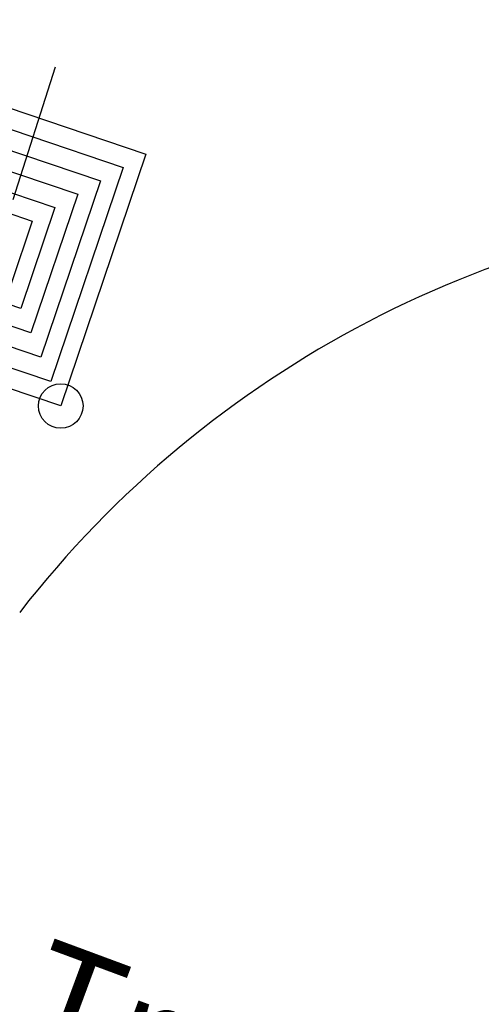
# Model space of a CAD drawing. Extents: x 186215 to 188048, y 1680285 to 1683959.
# Drawn here: x 187368 to 187388, y 1680353 to 1680397 of the extents above; entities that cross this region are included whole.
import ezdxf

# ---------------------------------------------------------------- set-up
doc = ezdxf.new("R2010")
doc.units = 0
doc.header["$LTSCALE"] = 5
doc.header["$MEASUREMENT"] = 0
doc.header["$PDSIZE"] = 5
doc.linetypes.add('DASHDOT2', pattern=[0.5, 0.25, -0.125, 0, -0.125])
doc.linetypes.add('DASHED2', pattern=[0.375, 0.25, -0.125])
for name, color, linetype in [('A_FORMATO', 253, 'CONTINUOUS'), ('T-CAIXASESGOTO_NAO_IDENT', 113, 'CONTINUOUS'), ('T-CERCA_MURO_TELA', 252, 'CONTINUOUS'), ('T-MFIO-EXI', 7, 'DASHED2'), ('T-TEXTP', 252, 'CONTINUOUS')]:
    doc.layers.add(name, color=color, linetype=linetype)

# ---------------------------------------------------------------- blocks, each defined once
blk = doc.blocks.new('A$C38844A4B')
at = {"layer": 'T-CAIXASESGOTO_NAO_IDENT'}
for points, elevation in [([(0.0067, 2.1593), (2.4938, 2.1517), (2.4871, 0), (0, 0.0076), (0.0067, 2.1593)], -10.4951), ([(0.1927, 1.9974), (2.3067, 1.9909), (2.301, 0.1619), (0.187, 0.1684), (0.1927, 1.9974)], -10.4951), ([(0.3788, 1.8354), (2.1197, 1.8301), (2.115, 0.3239), (0.3741, 0.3292), (0.3788, 1.8354)], -5.5755), ([(0.5648, 1.6735), (1.9327, 1.6693), (1.929, 0.4858), (0.5611, 0.49), (0.5648, 1.6735)], -3.1157), ([(0.7508, 1.5115), (1.7456, 1.5085), (1.743, 0.6478), (0.7481, 0.6508), (0.7508, 1.5115)], -0.6559), ([(0.9368, 1.3496), (1.5586, 1.3477), (1.5569, 0.8097), (0.9352, 0.8116), (0.9368, 1.3496)], 1.8038), ([(1.1229, 1.1876), (1.3716, 1.1869), (1.3709, 0.9717), (1.1222, 0.9724), (1.1229, 1.1876)], 4.2636)]:
    blk.add_lwpolyline(points, close=True, dxfattribs=dict(at, elevation=elevation))
blk.add_point((1.2469, 1.0796, 5.9035), dxfattribs=at)

msp = doc.modelspace()

# ---------------------------------------------------------------- linework, layer by layer
at = {"layer": 'A_FORMATO', "ltscale": 5}
msp.add_circle((187369.52538, 1680379.65623, 30.89076), 1, dxfattribs=at)
at = {"layer": 'T-CERCA_MURO_TELA', "ltscale": 5}
msp.add_arc((187405.45227, 1680340.98559, 30.99945), 47.86639, 92.911423, 142.105391, dxfattribs=at)
at = {"layer": 'T-MFIO-EXI', "ltscale": 5, "elevation": 31.27428, "flags": 128}
msp.add_lwpolyline([(187352.66018, 1680344.43505), (187364.86394, 1680381.06134), (187375.11594, 1680413.11594), (187377.77674, 1680431.40207), (187383.27868, 1680491.01458), (187386.86921, 1680515.28228), (187397.08873, 1680565.05812), (187419.41317, 1680606.70024), (187454.71941, 1680668.61216), (187503.90106, 1680753.08654), (187515.48469, 1680775.60158), (187525.69614, 1680800.14422), (187536.9684, 1680838.42199), (187545.4633, 1680905.33426), (187544.70187, 1681023.35815), (187544.27924, 1681105.00875), (187545.7181, 1681115.23371), (187550.21252, 1681128.84159), (187556.00368, 1681144.07178), (187588.48534, 1681201.7287), (187606.64867, 1681239.29161), (187613.2438, 1681261.79843), (187616.01623, 1681274.85908), (187618.3995, 1681292.6094), (187619.28588, 1681312.3525), (187618.77042, 1681341.02046), (187620.04503, 1681343.25027), (187627.96704, 1681349.1512), (187642.57451, 1681353.85773), (187702.36636, 1681366.98262)], dxfattribs=at)

# ---------------------------------------------------------------- block references
at = {"layer": 'T-CAIXASESGOTO_NAO_IDENT', "linetype": 'DASHDOT2', "xscale": 4.8, "yscale": 4.8, "zscale": 4.8, "rotation": 71.50334909863345}
msp.add_blockref('A$C38844A4B', (187369.55989, 1680379.64469, 81.26726), dxfattribs=at)

# ---------------------------------------------------------------- texts
at = {"layer": 'T-TEXTP'}
msp.add_text('Transportadora', height=5, rotation=339.669675, dxfattribs=at).set_placement((187367.31476, 1680351.11885, 24.31878))

doc.saveas('drawing.dxf')
